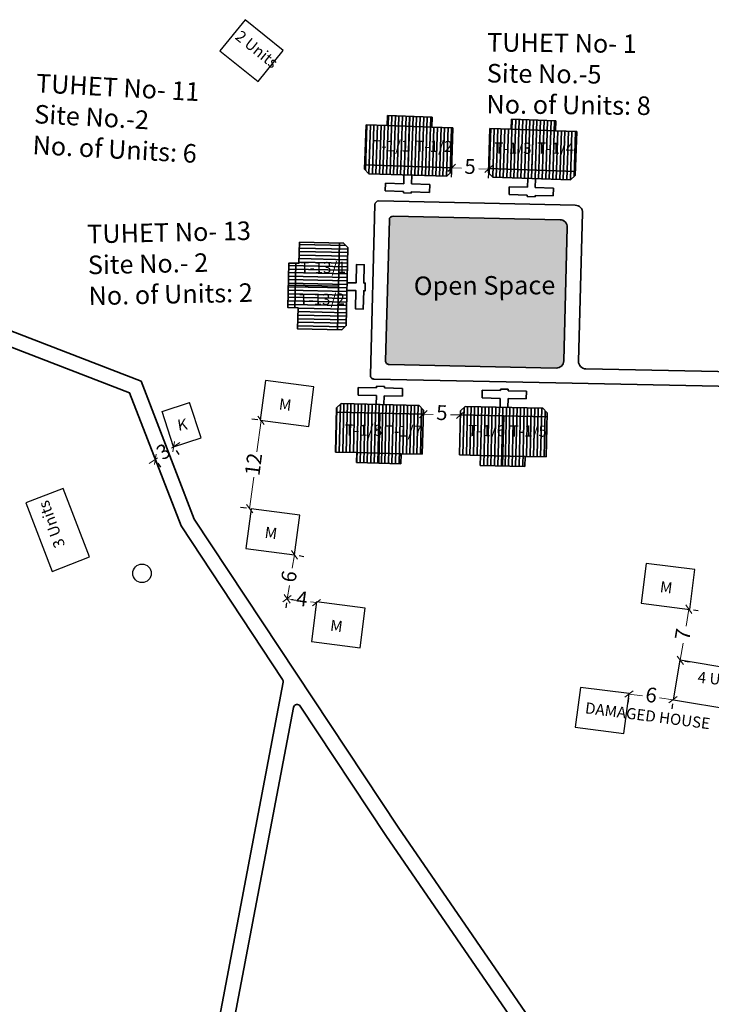
# Model space of a CAD drawing. Units: millimetres. Extents: x 11160 to 19918, y 10178 to 28586.
# Drawn here: x 12546 to 12547, y 11042 to 11044 of the extents above; entities that cross this region are included whole.
import ezdxf

# ---------------------------------------------------------------- set-up
doc = ezdxf.new("R2010")
doc.units = ezdxf.units.MM
doc.linetypes.add('ACAD_ISO02W100', pattern=[15, 12, -3])
for name, color, linetype in [('APWD Addl. Shelters', 24, 'Continuous'), ('APWD Inter - Shelter', 10, 'Continuous'), ('Existing Kutcha Struc.', 12, 'Continuous'), ('Existing Pucca Struc.', 12, 'Continuous'), ('NO UNITS', 7, 'Continuous'), ('OPEN SPACE', 100, 'Continuous'), ('TCPO', 7, 'Continuous'), ('Text', 7, 'Continuous')]:
    doc.layers.add(name, color=color, linetype=linetype)
for name, color, linetype, lineweight in [('Existing Kutcha Road', 5, 'Continuous', 35), ('Proposed Du', 7, 'Continuous', 35), ('Proposed Paved Path', 7, 'Continuous', 35), ('Tuhet Bnd', 170, 'ACAD_ISO02W100', 30)]:
    doc.layers.add(name, color=color, linetype=linetype, lineweight=lineweight)
doc.styles.get("Standard").update_dxf_attribs({"font": 'ARIALN.TTF'})
doc.dimstyles.new('ISO-25', dxfattribs={"dimtxt": 2, "dimasz": 1, "dimexe": 1.25, "dimexo": 0.625, "dimtad": 0, "dimdsep": 46, "dimtxsty": 'Standard', "dimblk": 'OBLIQUE', "dimcen": 2.5, "dimclrd": 7, "dimclre": 7, "dimclrt": 7, "dimadec": 0, "dimazin": 0, "dimtfac": 1, "dimtmove": 0, "dimatfit": 3, "dimfxl": 1, "dimlwd": 0, "dimlwe": 25, "dimarcsym": 0})

# ---------------------------------------------------------------- blocks, each defined once
blk = doc.blocks.new('_Oblique')
at = {"layer": 'Tuhet Bnd', "color": 0, "lineweight": -2}
blk.add_line((-0.5, -0.5), (0.5, 0.5), dxfattribs=at)
blk = doc.blocks.new('*D875')
at = {"layer": 'Defpoints', "color": 0, "ltscale": 0.002}
for p in [(12013.54880482302, 11926.93829971093), (12019.49275247116, 11926.11828770758), (12019.49966959175, 11926.17200439955)]:
    blk.add_point(p, dxfattribs=at)
at = {"layer": 'Existing Kutcha Road', "color": 7, "lineweight": 0, "ltscale": 0.002}
for p, q in [((12013.54188770243, 11926.88458301896), (12015.36026387139, 11926.65042996949)), ((12019.49275247116, 11926.11828770758), (12017.6743763022, 11926.35244075705))]:
    blk.add_line(p, q, dxfattribs=at)
at = {"layer": 'Existing Kutcha Road', "color": 7, "lineweight": 25, "ltscale": 0.002}
for p, q in [((12013.46898239475, 11926.31841796419), (12013.38224284589, 11925.64481952548)), ((12019.41984716348, 11925.55212265281), (12019.33310761463, 11924.87852421409))]:
    blk.add_line(p, q, dxfattribs=at)
at = {"layer": 'Existing Kutcha Road', "color": 7, "lineweight": 0, "ltscale": 0.002}
for p, rotation in [((12013.54188770243, 11926.88458301896), 172.662378079057), ((12019.49275247116, 11926.11828770758), 352.6623780790571)]:
    blk.add_blockref('_Oblique', p, dxfattribs=dict(at, rotation=rotation))
at = {"layer": 'Existing Kutcha Road', "color": 7, "ltscale": 0.002, "insert": (12016.5173200868, 11926.50143536327), "char_height": 2, "attachment_point": 5, "rotation": 352.662378079057}
blk.add_mtext('6', dxfattribs=at)
blk = doc.blocks.new('A$C21A1433E')
at = {"layer": 'APWD Inter - Shelter'}
for p, q in [((-1.279675416299142e-06, 8.02548094775375), (3.283150094212033, 12.31277812152075)), ((13.76320985230086, 4.287296985357898), (3.283150094212033, 12.31277812151711)), ((-1.279673597309738e-06, 8.02548094775375), (10.48005847841341, -1.884072844404727e-07)), ((10.48005847841341, -1.884091034298763e-07), (13.76320985230086, 4.287296985357898))]:
    blk.add_line(p, q, dxfattribs=at)
at = {"layer": 'Text', "insert": (4.738521580498855, 9.82722804938021), "char_height": 1.5, "attachment_point": 1, "rotation": 326.3748352888174}
blk.add_mtext('{\\fArial Narrow|b0|i0|c0|p34;4 Units}', dxfattribs=at)
blk = doc.blocks.new('*D876')
at = {"layer": 'Defpoints', "color": 0, "ltscale": 0.002}
for p in [(12021.60790589402, 11938.33553677781), (12021.62630520871, 11938.33242652365), (12020.44116542975, 11931.43345617201)]:
    blk.add_point(p, dxfattribs=at)
at = {"layer": 'Existing Kutcha Road', "color": 7, "lineweight": 0, "ltscale": 0.002}
for p, q in [((12021.62630520871, 11938.33242652365), (12021.23544942708, 11936.02024297243)), ((12020.45956474443, 11931.43034591784), (12020.85042052606, 11933.74252946907))]:
    blk.add_line(p, q, dxfattribs=at)
at = {"layer": 'Existing Kutcha Road', "color": 7, "lineweight": 25, "ltscale": 0.002}
for p, q in [((12022.22416309097, 11938.23136352208), (12022.8588196026, 11938.12408001217)), ((12021.0574226267, 11931.32928291627), (12021.69207913833, 11931.22199940637))]:
    blk.add_line(p, q, dxfattribs=at)
at = {"layer": 'Existing Kutcha Road', "color": 7, "lineweight": 0, "ltscale": 0.002}
for p, rotation in [((12021.62630520871, 11938.33242652365), 80.40531916257301), ((12020.45956474443, 11931.43034591784), 260.4053191625731)]:
    blk.add_blockref('_Oblique', p, dxfattribs=dict(at, rotation=rotation))
at = {"layer": 'Existing Kutcha Road', "color": 7, "ltscale": 0.002, "insert": (12021.04293497657, 11934.88138622075), "char_height": 2, "attachment_point": 5, "rotation": 80.40531916257301}
blk.add_mtext('7', dxfattribs=at)
blk = doc.blocks.new('*D884')
at = {"layer": 'Defpoints', "color": 0, "ltscale": 0.002}
for p in [(11967.46219436259, 11939.72147850341), (11967.47388216514, 11939.81224316217), (11971.4411253443, 11939.30137962125)]:
    blk.add_point(p, dxfattribs=at)
at = {"layer": 'Existing Kutcha Road', "color": 7, "lineweight": 25, "ltscale": 0.002}
for p, q in [((11967.39405973687, 11939.19236141543), (11967.30254950605, 11938.48171500992)), ((11971.36130291603, 11938.68149787451), (11971.2697926852, 11937.970851469))]:
    blk.add_line(p, q, dxfattribs=at)
at = {"layer": 'Existing Kutcha Road', "color": 7, "lineweight": 0, "ltscale": 0.002}
for p, q in [((11967.46219436259, 11939.72147850341), (11968.26305113498, 11939.61835184642)), ((11971.42943754174, 11939.21061496249), (11970.62858076935, 11939.31374161947))]:
    blk.add_line(p, q, dxfattribs=at)
for p, rotation in [((11967.46219436259, 11939.72147850341), 172.6623780790398), ((11971.42943754174, 11939.21061496249), 352.6623780790399)]:
    blk.add_blockref('_Oblique', p, dxfattribs=dict(at, rotation=rotation))
at = {"layer": 'Existing Kutcha Road', "color": 7, "ltscale": 0.002, "insert": (11969.44581595217, 11939.46604673295), "char_height": 2, "attachment_point": 5, "rotation": 352.6623780790398}
blk.add_mtext('4', dxfattribs=at)
blk = doc.blocks.new('*D885')
at = {"layer": 'Defpoints', "color": 0, "ltscale": 0.002}
for p in [(11968.47338428985, 11945.63565595517), (11968.47338428986, 11945.63565595517), (11967.46219436259, 11939.7214785034)]:
    blk.add_point(p, dxfattribs=at)
at = {"layer": 'Existing Kutcha Road', "color": 7, "lineweight": 0, "ltscale": 0.002}
for p, q in [((11968.47338428986, 11945.63565595517), (11968.16440000985, 11943.82849014731)), ((11967.46219436259, 11939.7214785034), (11967.77117864261, 11941.52864431127))]:
    blk.add_line(p, q, dxfattribs=at)
at = {"layer": 'Existing Kutcha Road', "color": 7, "lineweight": 25, "ltscale": 0.002}
for p, q in [((11969.08944444108, 11945.53032367108), (11969.70550459231, 11945.42499138699)), ((11968.07825451381, 11939.61614621932), (11968.69431466504, 11939.51081393522))]:
    blk.add_line(p, q, dxfattribs=at)
at = {"layer": 'Existing Kutcha Road', "color": 7, "lineweight": 0, "ltscale": 0.002}
for p, rotation in [((11968.47338428986, 11945.63565595517), 80.29754268209413), ((11967.46219436259, 11939.7214785034), 260.2975426820941)]:
    blk.add_blockref('_Oblique', p, dxfattribs=dict(at, rotation=rotation))
at = {"layer": 'Existing Kutcha Road', "color": 7, "ltscale": 0.002, "insert": (11967.96778932623, 11942.67856722929), "char_height": 2, "attachment_point": 5, "rotation": 80.29754268209413}
blk.add_mtext('6', dxfattribs=at)
blk = doc.blocks.new('*D886')
at = {"layer": 'Defpoints', "color": 0, "ltscale": 0.002}
for p in [(11963.95579311995, 11963.76105673708), (11964.14968944726, 11963.73608862702), (11962.61709882449, 11951.83435908955)]:
    blk.add_point(p, dxfattribs=at)
at = {"layer": 'Existing Kutcha Road', "color": 7, "lineweight": 25, "ltscale": 0.002}
for p, q in [((11963.52980770052, 11963.81591105528), (11962.71602962646, 11963.92070159362)), ((11961.99721707775, 11951.91418151782), (11961.18343900369, 11952.01897205615))]:
    blk.add_line(p, q, dxfattribs=at)
at = {"layer": 'Existing Kutcha Road', "color": 7, "lineweight": 0, "ltscale": 0.002}
for p, q in [((11963.95579311995, 11963.76105673708), (11963.40862289746, 11959.51186461609)), ((11962.42320249718, 11951.85932719961), (11962.97037271966, 11956.1085193206))]:
    blk.add_line(p, q, dxfattribs=at)
for p, rotation in [((11963.95579311995, 11963.76105673708), 82.66237807904952), ((11962.42320249718, 11951.85932719961), 262.6623780790495)]:
    blk.add_blockref('_Oblique', p, dxfattribs=dict(at, rotation=rotation))
at = {"layer": 'Existing Kutcha Road', "color": 7, "ltscale": 0.002, "insert": (11963.18949780856, 11957.81019196835), "char_height": 2, "attachment_point": 5, "rotation": 82.66237807904953}
blk.add_mtext('12', dxfattribs=at)
blk = doc.blocks.new('A$C408C5D51')
at = {"layer": 'APWD Inter - Shelter', "ltscale": 0.002}
for p, q in [((9.900012263502504, 5.400006187241161), (1.226350286742672e-05, 5.400006187241161)), ((1.226350286742672e-05, 5.400006187241161), (1.226350286742672e-05, 6.187241524457932e-06)), ((9.900012263502504, 6.187241524457932e-06), (9.900012263502504, 5.400006187241161)), ((1.226350286742672e-05, 6.187241524457932e-06), (9.900012263502504, 6.187241524457932e-06))]:
    blk.add_line(p, q, dxfattribs=at)
blk = doc.blocks.new('*D887')
at = {"layer": 'Defpoints', "color": 0, "ltscale": 0.002}
for p in [(11952.17944715455, 11960.20058365668), (11952.17944715455, 11960.20058365668), (11949.70599714503, 11958.50292496)]:
    blk.add_point(p, dxfattribs=at)
at = {"layer": 'Existing Kutcha Road', "color": 7, "lineweight": 0, "ltscale": 0.002}
for p, q in [((11952.17944715455, 11960.20058365668), (11951.9006356852, 11960.00922069649)), ((11952.17944715455, 11960.20058365668), (11953.00393049106, 11960.7664698889)), ((11949.70599714503, 11958.50292496), (11948.88151380852, 11957.93703872777)), ((11949.70599714503, 11958.50292496), (11949.98480861438, 11958.69428792018))]:
    blk.add_line(p, q, dxfattribs=at)
at = {"layer": 'Existing Kutcha Road', "color": 7, "lineweight": 25, "ltscale": 0.002}
for p, q in [((11952.53312604969, 11959.68528157136), (11952.88680494483, 11959.16997948604)), ((11950.05967604017, 11957.98762287468), (11950.41335493531, 11957.47232078937))]:
    blk.add_line(p, q, dxfattribs=at)
at = {"layer": 'Existing Kutcha Road', "color": 7, "lineweight": 0, "ltscale": 0.002}
for p, rotation in [((11952.17944715455, 11960.20058365668), 214.46385551201), ((11949.70599714503, 11958.50292496), 34.46385551201007)]:
    blk.add_blockref('_Oblique', p, dxfattribs=dict(at, rotation=rotation))
at = {"layer": 'Existing Kutcha Road', "color": 7, "ltscale": 0.002, "insert": (11950.94272214979, 11959.35175430834), "char_height": 2, "attachment_point": 5, "rotation": 34.463855512010056}
blk.add_mtext('3', dxfattribs=at)
blk = doc.blocks.new('A$C31A94C09')
at = {"layer": 'APWD Addl. Shelters'}
for p, q in [((2.352293449803255e-05, 2.436917226230435), (3.136057513134801, 6.331181060686504)), ((3.136057513134801, 6.331181060686504), (6.16219023811027, 3.894249335511631)), ((3.026156247906329, -1.449893898097798e-05), (6.16219023811027, 3.89424933551345)), ((2.352293449803255e-05, 2.436917226232254), (3.026156247908148, -1.449893898097798e-05))]:
    blk.add_line(p, q, dxfattribs=at)
at = {"layer": 'APWD Addl. Shelters', "insert": (3.251841347751906, 4.08540310812532), "char_height": 1.5, "attachment_point": 1, "rotation": 312.607442242411}
blk.add_mtext('{\\fArial Narrow|b0|i0|c0|p34;K}', dxfattribs=at)
blk = doc.blocks.new('A$C52371ECC')
at = {"layer": 'APWD Inter - Shelter'}
for p, q in [((6.599997496532524, 5.400003390881466), (-2.503467840142548e-06, 5.400003390881466)), ((-2.503467840142548e-06, 5.400003390881466), (-2.503467840142548e-06, 3.390881829545833e-06)), ((6.599997496532524, 3.390881829545833e-06), (6.599997496532524, 5.400003390881466)), ((-2.503467840142548e-06, 3.390881829545833e-06), (6.599997496532524, 3.390881829545833e-06))]:
    blk.add_line(p, q, dxfattribs=at)
at = {"layer": 'Text', "insert": (0.4250042578823923, 4.038429609048762), "char_height": 1.5, "attachment_point": 1}
blk.add_mtext('{\\fArial Narrow|b0|i0|c0|p34;2 Units}', dxfattribs=at)
blk = doc.blocks.new('A$C7FA072D6')
at = {"layer": 'Proposed Du'}
h = blk.add_hatch(dxfattribs=at)
h.set_pattern_fill('LINE', color=2, scale=0.15, angle=283.2508851797502, style=0)
h.set_pattern_definition([(284.8038540104429, (-28.03428163003628, 240.4148130647354), (0.4604414545666438, 0.1216870141656587), [])])
h.paths.add_polyline_path([(2.807170375092028, -8.56711266910861), (5.707588986533665, -7.800580296410772), (8.462986667404039, -7.072374542351099), (7.773107531977075, -4.46199779205017), (2.117291239663246, -5.9567359188095)])
h.paths.add_polyline_path([(-2.84864591722544, -10.06185079586794), (-0.0932482363532472, -9.33364504180463), (2.807170375092028, -8.56711266910861), (2.117291239663246, -5.9567359188095), (-3.538525052650584, -7.451474045570649)])
h.paths.add_polyline_path([(-3.538525052650584, -7.451474045570649), (2.117291239663246, -5.9567359188095), (1.427412104236282, -3.346359168510389), (-4.228404188077548, -4.8410972952679)])
h.paths.add_polyline_path([(2.117291239663246, -5.9567359188095), (7.773107531977075, -4.46199779205017), (7.083228396551931, -1.85162104174924), (1.427412104236282, -3.346359168510389)])
h.paths.add_polyline_path([(-4.228404188077548, -4.8410972952679), (7.083228396551931, -1.85162104174924), (6.942697461556236, -1.319877629652183), (6.209307264729432, -0.8931003819034231), (-3.942157875322664, -3.57596368634222), (-4.368935123073243, -4.309353883170843)])
h.paths.add_polyline_path([(3.152109942802781, -9.872301044257256), (6.052528554248056, -9.105768671561236), (5.707588986533665, -7.800580296410772), (2.807170375092028, -8.56711266910861)])
h.paths.add_polyline_path([(0.251691331362963, -10.63883341695328), (3.152109942802781, -9.872301044257256), (2.807170375092028, -8.56711266910861), (-0.0932482363532472, -9.33364504180463)])
for p, q in [((0, 0), (1.015146514000662, 0.2682863304416969)), ((0.05110215817694552, -0.1933612407628971), (0, 0)), ((1.015146514000662, 0.2682863304416969), (1.066248672181246, 0.07492508968061884)), ((1.066248672181246, 0.07492508968061884), (3.44459193356488, 0.7034816352916096)), ((3.44459193356488, 0.7034816352916096), (3.712878264008395, -0.3116648787145095)), ((-3.942157875322664, -3.57596368634222), (6.209307264729432, -0.8931003819034231)), ((-2.327241103206688, -0.8219177863738878), (0.05110215817694552, -0.1933612407628971)), ((-2.058954772763173, -1.837064300380007), (-2.327241103206688, -0.8219177863738878)), ((0.3193884886204614, -1.208507754767197), (-2.058954772763173, -1.837064300380007)), ((0.6260014377003245, -2.36867519934458), (0.3193884886204614, -1.208507754767197)), ((3.712878264008395, -0.3116648787145095), (1.334535002626581, -0.9402214243255003)), ((1.334535002626581, -0.9402214243255003), (1.641147951702806, -2.100388868902883)), ((6.209307264729432, -0.8931003819034231), (6.942697461556236, -1.319877629652183)), ((6.942697461556236, -1.319877629652183), (8.462986667405858, -7.072374542352918)), ((-4.228404188077548, -4.8410972952679), (7.083228396551931, -1.85162104174924)), ((-4.368935123073243, -4.309353883170843), (-3.942157875322664, -3.57596368634222)), ((3.152109942802781, -9.872301044257256), (1.427412104236282, -3.346359168510389)), ((-2.84864591722544, -10.06185079586794), (-4.368935123073243, -4.309353883170843)), ((5.707588986533665, -7.800580296410772), (-0.0932482363532472, -9.33364504180463)), ((8.462986667405858, -7.072374542352918), (5.707588986533665, -7.800580296410772)), ((5.707588986533665, -7.800580296410772), (6.052528554248056, -9.105768671561236)), ((6.052528554248056, -9.105768671561236), (0.251691331362963, -10.63883341695328)), ((-0.0932482363532472, -9.33364504180463), (-2.84864591722544, -10.06185079586794)), ((0.251691331362963, -10.63883341695328), (-0.0932482363532472, -9.33364504180463))]:
    blk.add_line(p, q, dxfattribs=at)
blk = doc.blocks.new('*D909')
at = {"layer": 'Defpoints', "color": 0, "ltscale": 0.002}
for p in [(11985.82041265862, 11964.60402654645), (11985.82084790366, 11964.62252742027), (11990.8194648375, 11964.50493172025)]:
    blk.add_point(p, dxfattribs=at)
at = {"layer": 'OPEN SPACE', "color": 7, "lineweight": 25, "ltscale": 0.002}
for p, q in [((11985.80614844116, 11963.99770030354), (11985.79101373362, 11963.35437231299)), ((11990.804765375, 11963.88010460352), (11990.78963066746, 11963.23677661297))]:
    blk.add_line(p, q, dxfattribs=at)
at = {"layer": 'OPEN SPACE', "color": 7, "lineweight": 0, "ltscale": 0.002}
for p, q in [((11985.82041265862, 11964.60402654645), (11987.15138818395, 11964.5727144854)), ((11990.81902959247, 11964.48643084643), (11989.48805406714, 11964.51774290748))]:
    blk.add_line(p, q, dxfattribs=at)
for p, rotation in [((11985.82041265862, 11964.60402654645), 178.65232827643), ((11990.81902959247, 11964.48643084643), 358.65232827643)]:
    blk.add_blockref('_Oblique', p, dxfattribs=dict(at, rotation=rotation))
at = {"layer": 'OPEN SPACE', "color": 7, "ltscale": 0.002, "insert": (11988.31972112555, 11964.54522869644), "char_height": 2, "attachment_point": 5, "rotation": 358.65232827643}
blk.add_mtext('5', dxfattribs=at)
blk = doc.blocks.new('A$C4DCF6F31')
at = {"layer": 'OPEN SPACE', "ltscale": 0.002, "rotation": 88.76503224219805}
blk.add_blockref('A$C7FA072D6', (0.6291282460570073, 4.460810812090131), dxfattribs=at)
blk = doc.blocks.new('*D910')
at = {"layer": 'Defpoints', "color": 0, "ltscale": 0.002}
for p in [(11989.62649871197, 11997.79421087088), (11989.62821895392, 11997.84722584217), (11994.6255888117, 11997.68507003868)]:
    blk.add_point(p, dxfattribs=at)
at = {"layer": 'OPEN SPACE', "color": 7, "lineweight": 25, "ltscale": 0.002}
for p, q in [((11989.60794947849, 11997.22255460995), (11989.5859597611, 11996.54486840644)), ((11994.60531933626, 11997.06039880646), (11994.58332961888, 11996.38271260295))]:
    blk.add_line(p, q, dxfattribs=at)
at = {"layer": 'OPEN SPACE', "color": 7, "lineweight": 0, "ltscale": 0.002}
for p, q in [((11989.62649871197, 11997.79421087088), (11990.9571421799, 11997.7510338464)), ((11994.62386856975, 11997.63205506739), (11993.29322510182, 11997.67523209187))]:
    blk.add_line(p, q, dxfattribs=at)
for p, rotation in [((11989.62649871197, 11997.79421087088), 178.1415054822521), ((11994.62386856975, 11997.63205506739), 358.1415054822521)]:
    blk.add_blockref('_Oblique', p, dxfattribs=dict(at, rotation=rotation))
at = {"layer": 'OPEN SPACE', "color": 7, "ltscale": 0.002, "insert": (11992.12518364086, 11997.71313296914), "char_height": 2, "attachment_point": 5, "rotation": 358.1415054822521}
blk.add_mtext('5', dxfattribs=at)
blk = doc.blocks.new('A$C4CAD34B8')
at = {"layer": 'OPEN SPACE', "ltscale": 0.002}
blk.add_hatch(color=256, dxfattribs=at).paths.add_polyline_path([(5264.649368048447, 3059.633755164517, 0.4157794459902416), (5263.671029576157, 3060.660176316987), (5241.178487178038, 3061.139520291867, 0.4126494106608841), (5240.668011539445, 3060.65295787526), (5240.161689278568, 3041.659434115252, 0.4157794459895969), (5240.650858514715, 3041.146223539019), (5263.148743050433, 3040.666765716562, 0.4126494106581223), (5264.169694327617, 3041.639890549775)])
at = {"layer": 'Proposed Du'}
h = blk.add_hatch(dxfattribs=at)
h.set_pattern_fill('LINE', color=2, scale=0.15, angle=446.5885366516215, style=0)
h.set_pattern_definition([(88.1415054823142, (5201.531594599011, 2825.868889236202), (-0.4759994789530639, 0.01544534028150893), [])])
h.paths.add_polyline_path([(5243.375985068147, 3073.239545317687), (5240.377563153483, 3073.336838799774), (5237.529062334554, 3073.42926760776), (5237.441498200673, 3070.730687884559), (5243.288420934268, 3070.540965594488)])
h.paths.add_polyline_path([(5249.222907801746, 3073.049823027613), (5246.374406982814, 3073.142251835598), (5243.375985068147, 3073.239545317687), (5243.288420934268, 3070.540965594488), (5249.135343667866, 3070.351243304418)])
h.paths.add_polyline_path([(5249.135343667866, 3070.351243304418), (5243.288420934268, 3070.540965594488), (5243.200856800389, 3067.84238587129), (5249.047779533985, 3067.652663581217)])
h.paths.add_polyline_path([(5243.288420934268, 3070.540965594488), (5237.441498200673, 3070.730687884559), (5237.35393406679, 3068.03210816136), (5243.200856800389, 3067.84238587129)])
h.paths.add_polyline_path([(5249.047779533985, 3067.652663581217), (5237.35393406679, 3068.03210816136), (5237.336096928409, 3067.482397477006), (5237.916322614923, 3066.863254397656), (5248.410799316251, 3066.522727210346), (5249.029942395604, 3067.102952896861)])
h.paths.add_polyline_path([(5243.419767135088, 3074.588835179286), (5240.421345220422, 3074.686128661375), (5240.377563153483, 3073.336838799774), (5243.375985068147, 3073.239545317687)])
h.paths.add_polyline_path([(5246.418189049751, 3074.491541697196), (5243.419767135088, 3074.588835179286), (5243.375985068147, 3073.239545317687), (5246.374406982814, 3073.142251835598)])
h = blk.add_hatch(dxfattribs=at)
h.set_pattern_fill('LINE', color=2, scale=0.15, angle=446.5885366516215, style=0)
h.set_pattern_definition([(88.1415054823142, (5218.224530165933, 2825.380303823857), (-0.4759994789530639, 0.01544534028150893), [])])
h.paths.add_polyline_path([(5260.068920635069, 3072.750959905341), (5257.070498720404, 3072.848253387428), (5254.221997901475, 3072.940682195414), (5254.134433767595, 3070.242102472213), (5259.98135650119, 3070.052380182142)])
h.paths.add_polyline_path([(5265.915843368668, 3072.561237615268), (5263.067342549735, 3072.653666423252), (5260.068920635069, 3072.750959905341), (5259.98135650119, 3070.052380182142), (5265.828279234787, 3069.862657892072)])
h.paths.add_polyline_path([(5265.828279234787, 3069.862657892072), (5259.98135650119, 3070.052380182142), (5259.893792367311, 3067.353800458945), (5265.740715100907, 3067.164078168871)])
h.paths.add_polyline_path([(5259.98135650119, 3070.052380182142), (5254.134433767595, 3070.242102472213), (5254.046869633712, 3067.543522749014), (5259.893792367311, 3067.353800458945)])
h.paths.add_polyline_path([(5265.740715100907, 3067.164078168871), (5254.046869633712, 3067.543522749014), (5254.029032495331, 3066.99381206466), (5254.609258181845, 3066.374668985311), (5265.103734883172, 3066.034141798), (5265.722877962526, 3066.614367484515)])
h.paths.add_polyline_path([(5260.11270270201, 3074.10024976694), (5257.114280787344, 3074.197543249029), (5257.070498720404, 3072.848253387428), (5260.068920635069, 3072.750959905341)])
h.paths.add_polyline_path([(5263.111124616673, 3074.00295628485), (5260.11270270201, 3074.10024976694), (5260.068920635069, 3072.750959905341), (5263.067342549735, 3072.653666423252)])
h = blk.add_hatch(dxfattribs=at)
h.set_pattern_fill('LINE', color=2, scale=0.1499999999999999, angle=898.7791406803963, style=0)
h.set_pattern_definition([(178.7791406803962, (5476.244758342178, 3012.698774824727), (-0.01014717416635508, -0.4761418878406284), [])])
h.paths.add_polyline_path([(5228.423750998887, 3051.787684035342), (5228.359831791538, 3048.788365056818), (5228.299108544561, 3045.939012027222), (5230.99849562523, 3045.881484740605), (5231.123138079558, 3051.73015674873)])
h.paths.add_polyline_path([(5228.548393453213, 3057.636356043462), (5228.487670206232, 3054.787003013867), (5228.423750998887, 3051.787684035342), (5231.123138079558, 3051.73015674873), (5231.247780533882, 3057.57882875685)])
h.paths.add_polyline_path([(5231.247780533882, 3057.57882875685), (5231.123138079558, 3051.73015674873), (5233.822525160229, 3051.672629462118), (5233.947167614557, 3057.521301470237)])
h.paths.add_polyline_path([(5231.123138079558, 3051.73015674873), (5230.99849562523, 3045.881484740605), (5233.697882705903, 3045.823957453995), (5233.822525160229, 3051.672629462118)])
h.paths.add_polyline_path([(5233.947167614557, 3057.521301470237), (5233.697882705903, 3045.823957453995), (5234.247757851963, 3045.812238932653), (5234.860405489138, 3046.399318886886), (5235.084122714854, 3056.896935311715), (5234.497042760615, 3057.509582948895)])
h.paths.add_polyline_path([(5227.074057458551, 3051.81644767865), (5227.010138251206, 3048.817128700126), (5228.359831791538, 3048.788365056818), (5228.423750998887, 3051.787684035342)])
h.paths.add_polyline_path([(5227.137976665894, 3054.81576665717), (5227.074057458551, 3051.81644767865), (5228.423750998887, 3051.787684035342), (5228.487670206232, 3054.787003013867)])
at = {"layer": 'Existing Kutcha Struc.'}
for p, q in [((5223.959998351871, 3038.989032869573), (5223.270332571625, 3033.633254577711)), ((5230.505949597478, 3038.146108027049), (5223.959998351871, 3038.989032869573)), ((5229.816283817232, 3032.79032973519), (5230.505949597478, 3038.146108027049)), ((5223.270332571625, 3033.633254577711), (5229.816283817232, 3032.79032973519)), ((5222.038379646512, 3021.69281179989), (5221.348713866266, 3016.337033508029)), ((5228.584330892119, 3020.849886957367), (5222.038379646512, 3021.69281179989)), ((5227.894665111873, 3015.494108665507), (5228.584330892119, 3020.849886957367)), ((5221.348713866266, 3016.337033508029), (5227.894665111873, 3015.494108665507)), ((5275.300243671598, 3014.353241140416), (5274.610577891352, 3008.997462848554)), ((5281.846194917205, 3013.510316297892), (5275.300243671598, 3014.353241140416)), ((5281.156529136959, 3008.154538006032), (5281.846194917205, 3013.510316297892)), ((5230.862406166316, 3009.159832331588), (5230.17274038607, 3003.804054039727)), ((5237.408357411923, 3008.316907489065), (5230.862406166316, 3009.159832331588)), ((5236.718691631677, 3002.961129197205), (5237.408357411923, 3008.316907489065)), ((5274.610577891352, 3008.997462848554), (5281.156529136959, 3008.154538006032)), ((5230.17274038607, 3003.804054039727), (5236.718691631677, 3002.961129197205))]:
    blk.add_line(p, q, dxfattribs=at)
blk.add_circle((5207.341565664832, 3013.004028731291), 1.249999999999522, dxfattribs=at)
at = {"layer": 'Existing Pucca Struc.'}
for p, q in [((5266.424134399429, 2997.639677263793), (5265.734468619185, 2992.283898971931)), ((5272.970085645036, 2996.796752421269), (5266.424134399429, 2997.639677263793)), ((5272.280419864792, 2991.440974129409), (5272.970085645038, 2996.796752421271)), ((5265.734468619185, 2992.283898971931), (5272.280419864792, 2991.440974129409))]:
    blk.add_line(p, q, dxfattribs=at)
at = {"layer": 'Proposed Du'}
for p, q in [((5240.377563153483, 3073.336838799774), (5240.421345220422, 3074.686128661375)), ((5240.421345220422, 3074.686128661375), (5246.418189049751, 3074.491541697196)), ((5243.419767135088, 3074.588835179286), (5243.200856800389, 3067.84238587129)), ((5246.418189049751, 3074.491541697196), (5246.374406982814, 3073.142251835598)), ((5237.336096928409, 3067.482397477006), (5237.529062334552, 3073.429267607762)), ((5237.529062334552, 3073.429267607762), (5240.377563153483, 3073.336838799774)), ((5240.377563153483, 3073.336838799774), (5246.374406982814, 3073.142251835598)), ((5246.374406982814, 3073.142251835598), (5249.222907801746, 3073.049823027613)), ((5249.222907801746, 3073.049823027613), (5249.029942395604, 3067.102952896861)), ((5254.029032495331, 3066.99381206466), (5254.221997901474, 3072.940682195416)), ((5254.221997901474, 3072.940682195416), (5257.070498720404, 3072.848253387428)), ((5257.070498720404, 3072.848253387428), (5257.114280787344, 3074.197543249029)), ((5257.114280787344, 3074.197543249029), (5263.111124616673, 3074.00295628485)), ((5260.11270270201, 3074.10024976694), (5259.893792367311, 3067.353800458945)), ((5263.111124616673, 3074.00295628485), (5263.067342549735, 3072.653666423252)), ((5257.070498720404, 3072.848253387428), (5263.067342549735, 3072.653666423252)), ((5263.067342549735, 3072.653666423252), (5265.915843368668, 3072.561237615268)), ((5265.915843368668, 3072.561237615268), (5265.722877962526, 3066.614367484515)), ((5249.047779533985, 3067.652663581217), (5237.35393406679, 3068.03210816136)), ((5237.916322614923, 3066.863254397656), (5237.336096928409, 3067.482397477006)), ((5248.410799316251, 3066.522727210346), (5237.916322614923, 3066.863254397656)), ((5242.599919737688, 3065.510648397501), (5242.638837130524, 3066.710017163368)), ((5243.688284800653, 3066.675964444636), (5243.649367407819, 3065.476595678769)), ((5249.029942395604, 3067.102952896861), (5248.410799316251, 3066.522727210346)), ((5254.609258181845, 3066.374668985311), (5254.029032495331, 3066.99381206466)), ((5265.740715100907, 3067.164078168871), (5254.046869633712, 3067.543522749014)), ((5265.103734883172, 3066.034141798), (5254.609258181845, 3066.374668985311)), ((5265.722877962526, 3066.614367484515), (5265.103734883172, 3066.034141798)), ((5240.107161048933, 3064.540981382681), (5240.141213767663, 3065.590429052814)), ((5240.141213767663, 3065.590429052814), (5242.599919737688, 3065.510648397501)), ((5243.649367407819, 3065.476595678769), (5246.108073377845, 3065.396815023458)), ((5246.108073377845, 3065.396815023458), (5246.074020659114, 3064.347367353324)), ((5256.800096615854, 3064.052395970335), (5256.834149334585, 3065.101843640468)), ((5256.834149334585, 3065.101843640468), (5259.292855304609, 3065.022062985156)), ((5259.292855304609, 3065.022062985156), (5259.331772697446, 3066.221431751022)), ((5260.381220367575, 3066.18737903229), (5260.342302974741, 3064.988010266423)), ((5260.342302974741, 3064.988010266423), (5262.801008944767, 3064.908229611112)), ((5242.565867018957, 3064.461200727368), (5240.107161048933, 3064.540981382681)), ((5242.559380786819, 3064.261305933058), (5242.565867018957, 3064.461200727368)), ((5243.608828456947, 3064.227253214327), (5242.559380786819, 3064.261305933058)), ((5243.615314689088, 3064.427148008637), (5243.608828456947, 3064.227253214327)), ((5246.074020659114, 3064.347367353324), (5243.615314689088, 3064.427148008637)), ((5259.258802585879, 3063.972615315022), (5256.800096615854, 3064.052395970335)), ((5259.252316353741, 3063.772720520712), (5259.258802585879, 3063.972615315022)), ((5260.301764023869, 3063.738667801981), (5259.252316353741, 3063.772720520712)), ((5260.30825025601, 3063.938562596291), (5260.301764023869, 3063.738667801981)), ((5262.766956226036, 3063.858781940979), (5260.30825025601, 3063.938562596291)), ((5262.801008944767, 3064.908229611112), (5262.766956226036, 3063.858781940979)), ((5233.947167614557, 3057.521301470237), (5233.697882705903, 3045.823957453995)), ((5227.948347871567, 3048.797134289494), (5228.076186286262, 3054.795772246542)), ((5233.822821071415, 3051.68651467875), (5227.074111317275, 3051.818486851344))]:
    blk.add_line(p, q, dxfattribs=at)
for points in [[(5228.548393453213, 3057.636356043462), (5234.497042760615, 3057.509582948895), (5235.084122714854, 3056.896935311715), (5234.860405489138, 3046.399318886886), (5234.247757851963, 3045.812238932653), (5228.299108544561, 3045.939012027222), (5228.359831791538, 3048.788365056818), (5227.010138251206, 3048.817128700126), (5227.137976665894, 3054.81576665717), (5228.487670206232, 3054.787003013867), (5228.548393453213, 3057.636356043462)], [(5234.983449963283, 3052.173007920544), (5236.183177554693, 3052.147440237604), (5236.235591304716, 3054.606881799997), (5237.285352947198, 3054.584510077424), (5237.232939197176, 3052.12506851503), (5237.432893795743, 3052.120807234543), (5237.410522073171, 3051.071045592062), (5237.210567474605, 3051.075306872546), (5237.15815372458, 3048.615865310159), (5236.108392082098, 3048.638237032732), (5236.160805832118, 3051.097678595121), (5234.961078240711, 3051.123246278061)]]:
    blk.add_lwpolyline(points, dxfattribs=at)
at = {"layer": 'Proposed Paved Path', "ltscale": 0.002}
for p, q in [((5238.721734089146, 3062.694889578999), (5238.108817668082, 3039.702729237944)), ((5265.723901186639, 3062.616881194304), (5239.232209727737, 3063.181451995604)), ((5263.671029576157, 3060.660176316987), (5241.178487178038, 3061.139520291867)), ((5266.702239658931, 3061.590460041834), (5266.168958400876, 3041.585631045898)), ((5240.668011539445, 3060.652957875258), (5240.161689278568, 3041.659434115252)), ((5264.649368048447, 3059.633755164517), (5264.169694327617, 3041.639890549775)), ((5263.148743050433, 3040.666765716562), (5240.650858514715, 3041.146223539019)), ((5375.623991440498, 3038.414732493815), (5267.148838133457, 3040.559178235773)), ((5263.106130245542, 3038.66721973088), (5238.597986904231, 3039.189518661709)), ((5305.819996363754, 3037.815285109336), (5263.106130245542, 3038.66721973088))]:
    blk.add_line(p, q, dxfattribs=at)
for points in [[(5241.867998444954, 2978.782058260709), (5214.384379149507, 3020.313204057849), (5207.203570669539, 3038.879685227443), (5186.813861707653, 3046.754147682435)], [(5379.129503196287, 2818.093774524272), (5284.079503344788, 2917.358194659122), (5241.848436301751, 2978.811064572566)], [(5377.68495694629, 2816.710558658393), (5282.522934039414, 2916.091968836918), (5240.200129834586, 2977.678330804065)]]:
    blk.add_lwpolyline(points, dxfattribs=at)
for points in [[(5206.152815315685, 2750.355134784464), (5211.357296509113, 2750.159723751813, 0.4172723086447666), (5211.875873081624, 2750.645824767871), (5215.541664791977, 2885.895999804816), (5205.049800431056, 2886.180369044188), (5226.360659087541, 2998.33440432868, 0.1955294423992196), (5226.286415292929, 2998.703673245227), (5212.597090792347, 3019.389934599178), (5205.657465141747, 3037.3328207415), (5185.859062337782, 3044.978922009552)], [(5243.296157191306, 2859.786885851425), (5243.296157191304, 2846.16525929803, -0.4142135623730573), (5242.796157191304, 2845.66525929803), (5216.965729430583, 2845.665259298032, -0.422172589033353), (5216.465912983254, 2846.178806215727), (5217.595118252071, 2887.841077923358), (5207.453374970784, 2888.115957556149), (5227.750698534797, 2994.935996104257, -0.6728989927546799), (5228.65887663459, 2995.118590916036), (5240.200129834586, 2977.678330804065)]]:
    blk.add_lwpolyline(points, format="xyb", dxfattribs=at)
for centre, radius, start, end in [((5239.221556526512, 3062.681565499184), 0.4999999999999999, 88.77914068064672, 178.4729921575478), ((5265.702594784194, 3061.617108201463), 1, 358.4729921575478, 88.77914068059461), ((5241.167833976813, 3060.639633795445), 0.4999999999999999, 88.77914068064672, 178.4729921575478), ((5263.64972317371, 3059.660403324146), 1, 358.4729921575478, 88.77914068059461), ((5240.661511715936, 3041.646110035441), 0.4999999999999999, 178.4729921575478, 268.7791406806467), ((5263.17004945288, 3041.666538709404), 1, 268.7791406805946, 358.4729921575478), ((5267.168603275613, 3041.55898288627), 1, 178.4729921575478, 268.8674670253966), ((5238.608640105453, 3039.689405158129), 0.4999999999999999, 178.4729921575478, 268.7791406806467)]:
    blk.add_arc(centre, radius, start, end, dxfattribs=at)
at = {"layer": 'APWD Inter - Shelter', "ltscale": 0.002}
for name, p, rotation in [('A$C52371ECC', (5217.838887998485, 3083.413459280229), 321.0312922853265), ('A$C408C5D51', (5200.270425417069, 3015.222621785022), 111.1850211550515), ('A$C21A1433E', (5282.711524096791, 2988.871508927277), 27.84969932971036)]:
    blk.add_blockref(name, p, dxfattribs=dict(at, rotation=rotation))
at = {"layer": 'Existing Kutcha Struc.', "ltscale": 0.002, "rotation": 56.88858704944775}
blk.add_blockref('A$C31A94C09', (5213.641901169647, 3028.727804770371), dxfattribs=at)
at = {"layer": 'OPEN SPACE', "ltscale": 0.002}
for name, p, rotation in [('A$C4DCF6F31', (5234.804581785418, 3039.967612164392), 255.0834420237825), ('A$C7FA072D6', (5255.648941598092, 3037.837149202434), 343.8484742659786)]:
    blk.add_blockref(name, p, dxfattribs=dict(at, rotation=rotation))
at = {"layer": 'Existing Kutcha Struc.', "char_height": 1.5, "attachment_point": 1, "rotation": 352.6623780790528}
for insert in [(5225.91577090986, 3036.601009263588), (5223.994152204501, 3019.304788193906), (5277.256016229587, 3011.965217534431), (5232.818178724305, 3006.771808725603)]:
    blk.add_mtext('{\\fArial Narrow|b0|i0|c0|p34;M}', dxfattribs=dict(at, insert=insert))
at = {"layer": 'TCPO', "attachment_point": 1}
for s, insert, char_height, rotation in [('{\\fArial Narrow|b0|i0|c0|p34;TUHET No- 1\\PSite No.-5\\PNo. of Units: 8}', (5253.852878353897, 3085.824587239877), 2.499999999999998, 359.41330279772274), ('TUHET No- 11\\PSite No.-2\\PNo. of Units: 6', (5193.119721274976, 3080.325451759096), 2.499999999999999, 356.901134362342), ('{\\fArial Narrow|b0|i0|c0|p34;T-1/1}', (5238.368586510738, 3071.381076900898), 1.499999999999999, 359.5783038106093), ('{\\fArial Narrow|b0|i0|c0|p34;T-1/2}', (5244.178370516498, 3071.316780063598), 1.499999999999999, 359.5783038106093), ('{\\fArial Narrow|b0|i0|c0|p34;T-1/3}', (5254.83308211708, 3071.072053341804), 1.499999999999999, 359.5783038106093), ('{\\fArial Narrow|b0|i0|c0|p34;T-1/4}', (5260.589101695628, 3071.072053341804), 1.499999999999999, 359.5783038106093), ('{\\fArial Narrow|b0|i0|c0|p34;TUHET No- 13\\PSite No.- 2\\PNo. of Units: 2}', (5199.919607192687, 3059.968811912882), 2.5, 1.220860811238336), ('{\\fArial Narrow|b0|i0|c0|p34;T-13/1}', (5228.649446474017, 3054.922888187419), 1.499999999999999, 0.6884775599240467), ('{\\fArial Narrow|b0|i0|c0|p34;Open Space}', (5243.950421761061, 3052.999644372956), 2.499999999999999, 0.3474771980550864), ('{\\fArial Narrow|b0|i0|c0|p34;T-13/2}', (5228.516863396486, 3050.644469472394), 1.499999999999999, 0.6884775599240467), ('{\\fArial Narrow|b0|i0|c0|p34;T-1/8}', (5234.681529620602, 3033.070130374863), 1.499999999999999, 359.5783038106093), ('{\\fArial Narrow|b0|i0|c0|p34;T-1/6}', (5251.276027611979, 3033.008948694403), 1.499999999999999, 359.5783038106093), ('{\\fArial Narrow|b0|i0|c0|p34;T-1/7}', (5240.070123103504, 3032.947767013959), 1.499999999999999, 359.5783038106093), ('{\\fArial Narrow|b0|i0|c0|p34;T-1/5}', (5256.909464296461, 3032.947704710821), 1.499999999999999, 359.5783038106093), ('{\\fArial Narrow|b0|i0|c0|p34;3 Units}', (5195.589970943995, 3016.255956038725), 1.5, 110.40516463457905), ('{\\fArial Narrow|b0|i0|c0|p34;DAMAGED HOUSE}', (5267.170642228613, 2995.648748413398), 1.5, 352.6623780790528)]:
    blk.add_mtext(s, dxfattribs=dict(at, insert=insert, char_height=char_height, rotation=rotation))
at = {"layer": 'Existing Kutcha Road', "ltscale": 0.002}
for p1, p2, distance, picture, middle in [((5222.038379646512, 3021.69281179989), (5223.57097026928, 3033.594541337357), 0.19549729477986405, '*D886', (5222.61077863058, 3027.668644678684)), ((5209.127277967047, 3028.361377670339), (5211.600727976567, 3030.059036367016), -2.5289400203599493e-12, '*D887', (5210.364002971808, 3029.210207018676)), ((5226.883475184604, 3009.579931213741), (5227.894665111871, 3015.494108665507), -7.1718927093433726e-12, '*D885', (5227.389070148245, 3012.537019939626)), ((5230.862406166316, 3009.159832331588), (5226.895162987161, 3009.670695872512), 0.09151408639926384, '*D884', (5228.867096774184, 3009.324499443284)), ((5279.862446251767, 3001.291908882346), (5281.029186716039, 3008.193989488151), -0.018660344633348515, '*D876', (5280.464215798587, 3004.739838931084)), ((5272.970085645036, 2996.796752421269), (5278.920950413769, 2996.030457109886), -0.05416022113323185, '*D875', (5275.938600908816, 2996.35988807361))]:
    dim = blk.add_aligned_dim(p1=p1, p2=p2, distance=distance, dimstyle='ISO-25', dxfattribs=at)
    dim.commit()
    dim.dimension.update_dxf_attribs({"geometry": picture, "text_midpoint": middle, "insert": (-6740.578719177982, -8930.141547289662)})
at = {"layer": 'OPEN SPACE', "ltscale": 0.002}
for p1, p2, distance, picture, middle in [((5254.046869633714, 3067.543522749016), (5249.04949977594, 3067.705678552502), 0.05304287334512917, '*D910', (5251.546464462877, 3067.571585679474)), ((5250.240745659525, 3034.363384430586), (5245.242128725678, 3034.480980130606), 0.018505992820543854, '*D909', (5247.741001947565, 3034.403681406779))]:
    dim = blk.add_aligned_dim(p1=p1, p2=p2, distance=distance, dimstyle='ISO-25', dxfattribs=at)
    dim.commit()
    dim.dimension.update_dxf_attribs({"geometry": picture, "text_midpoint": middle, "insert": (-6740.578719177982, -8930.141547289662)})

msp = doc.modelspace()

# ---------------------------------------------------------------- block references
at = {"layer": 'NO UNITS', "ltscale": 0.002, "xscale": 0.0125000000007276, "yscale": 0.0125000000007276, "zscale": 0.0125}
msp.add_blockref('A$C4CAD34B8', (12481.33709791071, 11005.01242308629), dxfattribs=at)

doc.saveas('drawing.dxf')
